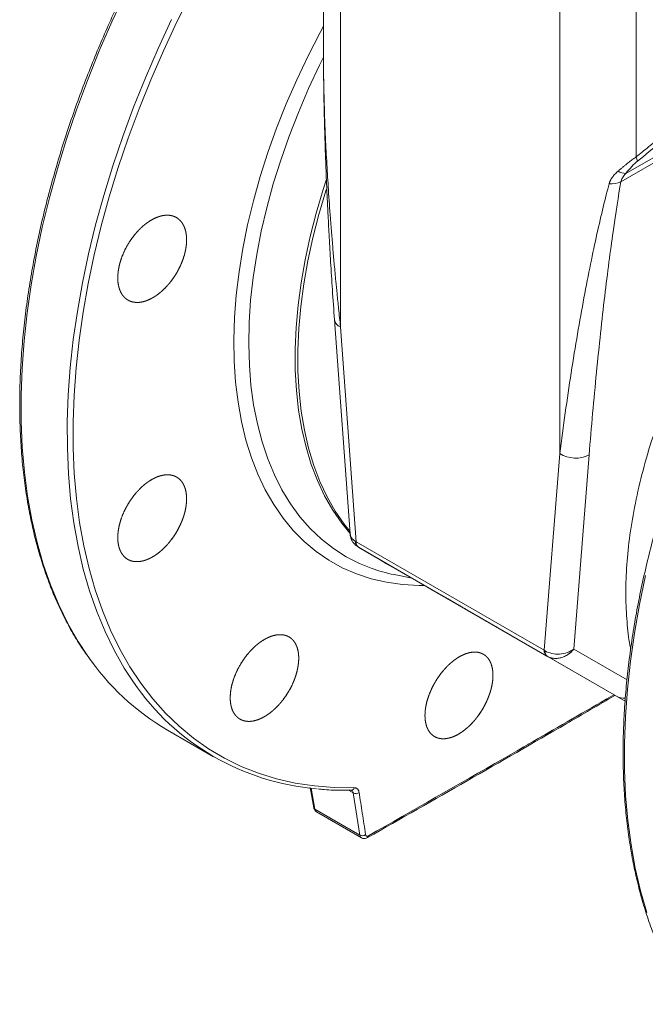
# Model space of a CAD drawing. Units: millimetres. Extents: x -430 to 1803, y -469 to 1793.
# Drawn here: x 1406 to 1556, y 1114 to 1351 of the extents above; entities that cross this region are included whole.
import ezdxf

# ---------------------------------------------------------------- set-up
doc = ezdxf.new("R2010")
doc.units = ezdxf.units.MM

msp = doc.modelspace()

# ---------------------------------------------------------------- linework, layer by layer
at = {"color": 7, "linetype": 'Continuous', "lineweight": 15}
for p, q in [((1478.57, 1432.27), (1478.57, 1342.3)), ((1482.67, 1431.45), (1482.67, 1277.27)), ((1551.22, 1314.12), (1634.12, 1361.97)), ((1550.06, 1312.13), (1633.79, 1360.47)), ((1481.22, 1278.94), (1484.96, 1227.51)), ((1486.42, 1225.63), (1482.67, 1277.27)), ((1531.63, 1199.54), (1535.38, 1246.84)), ((1538.74, 1199.83), (1542.43, 1246.49)), ((1531.63, 1199.54), (1486.42, 1225.63)), ((1486.96, 1224.31), (1486.44, 1224.81)), ((1486.96, 1224.31), (1506.83, 1212.83)), ((1532.25, 1198.16), (1487.04, 1224.26)), ((1494.41, 1220), (1494.95, 1219.69)), ((1494.95, 1219.69), (1551.07, 1187.29)), ((1495.57, 1217.72), (1499.89, 1216.84)), ((1549.01, 1188.48), (1532.34, 1198.11)), ((1441.06, 1180.36), (1452.17, 1173.95)), ((1475.34, 1166.59), (1476.22, 1161.71)), ((1485.28, 1165.91), (1485.34, 1165.91)), ((1485.73, 1165.27), (1487.3, 1155.11)), ((1476.51, 1161.34), (1487.3, 1155.11)), ((1476.9, 1160.7), (1487.7, 1154.47))]:
    msp.add_line(p, q, dxfattribs=at)
at = {"color": 8, "linetype": 'Continuous', "lineweight": 15}
for p, q in [((1553.74, 1318.13), (1553.74, 1398.29)), ((1535.38, 1246.84), (1535.38, 1395.51)), ((1551.07, 1187.29), (1524.44, 1202.66)), ((1551.53, 1192.45), (1538.74, 1199.83)), ((1551.07, 1187.29), (1549.01, 1188.48)), ((1475.6, 1166.41), (1476.51, 1161.34)), ((1485.73, 1165.27), (1484.59, 1165.93))]:
    msp.add_line(p, q, dxfattribs=at)
at = {"color": 8, "linetype": 'Continuous', "lineweight": 15, "flags": 128}
for points in [[(1430.95, 1357.59), (1427.7, 1350.61), (1424.65, 1343.59), (1421.81, 1336.53), (1419.18, 1329.45), (1416.78, 1322.37), (1414.61, 1315.3), (1412.67, 1308.26), (1410.97, 1301.25), (1409.5, 1294.3), (1408.28, 1287.42), (1407.31, 1280.63), (1406.58, 1273.93), (1406.1, 1267.34), (1405.87, 1260.88), (1405.89, 1254.56), (1406.16, 1248.39), (1406.68, 1242.38), (1407.44, 1236.55), (1408.46, 1230.91), (1409.72, 1225.48), (1411.22, 1220.25), (1412.96, 1215.25), (1414.94, 1210.48), (1417.15, 1205.96), (1419.58, 1201.69), (1421.77, 1198.34)], [(1446.75, 1357.47), (1443.32, 1350.59), (1440.08, 1343.66), (1437.05, 1336.67), (1434.23, 1329.66), (1431.62, 1322.62), (1429.24, 1315.58), (1427.08, 1308.55), (1425.15, 1301.55), (1423.45, 1294.58), (1422, 1287.67), (1420.78, 1280.83), (1419.81, 1274.08), (1419.09, 1267.42), (1418.61, 1260.87), (1418.38, 1254.44), (1418.4, 1248.16), (1418.67, 1242.02), (1419.19, 1236.05), (1419.95, 1230.26), (1420.96, 1224.65), (1422.21, 1219.24), (1423.7, 1214.05), (1425.44, 1209.08), (1427.4, 1204.34), (1429.6, 1199.84), (1432.02, 1195.59), (1434.66, 1191.61), (1437.51, 1187.89), (1440.58, 1184.45), (1443.85, 1181.3), (1447.31, 1178.43), (1450.96, 1175.86), (1454.79, 1173.6), (1458.8, 1171.64), (1462.97, 1169.99), (1467.3, 1168.65), (1471.77, 1167.63), (1476.38, 1166.93), (1481.12, 1166.55), (1485.98, 1166.49)], [(1442.06, 1351.18), (1438.81, 1344.2), (1435.76, 1337.17), (1432.92, 1330.11), (1430.3, 1323.04), (1427.9, 1315.96), (1425.73, 1308.89), (1423.79, 1301.84), (1422.08, 1294.84), (1420.62, 1287.89), (1419.4, 1281.01), (1418.42, 1274.21), (1417.69, 1267.51), (1417.21, 1260.93), (1416.98, 1254.46), (1417, 1248.14), (1417.27, 1241.97), (1417.79, 1235.97), (1418.56, 1230.14), (1419.57, 1224.5), (1420.83, 1219.06), (1422.33, 1213.84), (1424.07, 1208.84), (1426.05, 1204.07), (1428.26, 1199.54), (1430.69, 1195.27), (1432.89, 1191.92)], [(1502.81, 1215.15), (1501.53, 1215.15), (1497.57, 1215.36), (1493.72, 1215.89), (1490.02, 1216.73), (1486.47, 1217.9), (1483.07, 1219.39), (1479.85, 1221.18), (1476.8, 1223.28), (1473.95, 1225.67), (1471.29, 1228.36), (1468.84, 1231.33), (1466.61, 1234.57), (1464.59, 1238.08), (1462.81, 1241.84), (1461.25, 1245.84), (1459.93, 1250.07), (1458.86, 1254.52), (1458.03, 1259.17), (1457.44, 1264), (1457.11, 1269.01), (1457.02, 1274.18), (1457.19, 1279.49), (1457.61, 1284.93), (1458.27, 1290.47), (1459.18, 1296.11), (1460.34, 1301.82), (1461.73, 1307.58), (1463.36, 1313.39), (1465.22, 1319.22), (1467.31, 1325.05), (1469.62, 1330.87), (1472.14, 1336.65), (1474.86, 1342.39), (1477.77, 1348.06), (1478.57, 1349.53)], [(1478.49, 1341.91), (1477.63, 1340.18), (1474.98, 1334.53), (1472.53, 1328.83), (1470.29, 1323.1), (1468.28, 1317.36), (1466.48, 1311.62), (1464.92, 1305.91), (1463.59, 1300.25), (1462.51, 1294.64), (1461.66, 1289.11), (1461.06, 1283.68), (1460.71, 1278.36), (1460.61, 1273.16), (1460.75, 1268.11), (1461.14, 1263.23), (1461.78, 1258.51), (1462.67, 1253.99), (1463.8, 1249.68), (1465.16, 1245.58), (1466.76, 1241.71), (1468.59, 1238.09), (1470.64, 1234.72), (1472.92, 1231.62), (1475.4, 1228.79), (1478.08, 1226.24), (1480.96, 1223.99), (1484.02, 1222.03), (1487.26, 1220.38), (1490.07, 1219.25)], [(1484.94, 1227.66), (1482.97, 1230.08), (1480.79, 1233.24), (1478.84, 1236.65), (1477.12, 1240.32), (1475.63, 1244.23), (1474.37, 1248.37), (1473.36, 1252.72), (1472.59, 1257.27), (1472.07, 1262), (1471.8, 1266.91), (1471.77, 1271.97), (1472, 1277.16), (1472.48, 1282.48), (1473.2, 1287.9), (1474.17, 1293.41), (1475.39, 1298.98), (1476.84, 1304.6), (1478.52, 1310.26), (1479.25, 1312.5)], [(1479.26, 1310.34), (1479.14, 1309.95), (1477.45, 1304.3), (1476, 1298.68), (1474.79, 1293.11), (1473.82, 1287.61), (1473.1, 1282.19), (1472.62, 1276.88), (1472.4, 1271.69), (1472.42, 1266.63), (1472.69, 1261.73), (1473.21, 1257), (1473.98, 1252.46), (1474.99, 1248.11), (1476.24, 1243.98), (1477.73, 1240.08), (1479.46, 1236.41), (1481.41, 1233), (1483.58, 1229.85), (1484.91, 1228.18)], [(1496.77, 1218.64), (1493.71, 1220.29), (1491.98, 1221.41)], [(1556.26, 1136.52), (1554.76, 1141.74), (1553.5, 1147.18), (1552.49, 1152.82), (1551.72, 1158.65), (1551.2, 1164.65), (1550.93, 1170.83), (1550.91, 1177.15), (1551.14, 1183.61), (1551.62, 1190.2), (1552.35, 1196.9), (1553.33, 1203.69), (1554.55, 1210.57), (1556.01, 1217.52)]]:
    msp.add_lwpolyline(points, dxfattribs=at)
at = {"color": 7, "linetype": 'Continuous', "lineweight": 15, "flags": 128}
msp.add_lwpolyline([(1485.31, 1165.91), (1485.26, 1165.91), (1485.15, 1165.93)], dxfattribs=at)
at = {"color": 7, "linetype": 'Continuous', "lineweight": 15}
for centre, radius, start, end in [((1550.6, 1316.67), 3.45, 7.0807, 24.9053), ((1551.61, 1318.7), 4.59, 240.7777, 265.175), ((1547.63, 1318.01), 6.36, 266.426, 292.4383), ((1539.21, 1252.89), 7.16, 237.6095, 296.7437), ((1503.5, 1256.85), 39.92, 250.3411, 258.5407), ((1471.39, 1232.24), 60.09, 214.3419, 239.6856), ((1481.71, 1225.13), 59.05, 214.2215, 265.3383), ((1486.33, 1166.46), 1.33, 243.1629, 306.6258), ((1487.91, 1156.3), 1.33, 243.1401, 306.648)]:
    msp.add_arc(centre, radius, start, end, dxfattribs=at)
at = {"color": 8, "linetype": 'Continuous', "lineweight": 15}
for centre, radius, start, end in [((1483.36, 1279.32), 2.16, 187.9294, 251.4574), ((1550.88, 1191.77), 3.78, 240.351, 273.6152), ((1485.22, 1166.69), 0.784, 276.5652, 344.9597), ((1476.74, 1161.83), 0.535, 192.4424, 243.9491), ((1488.9, 1154.92), 0.494, 305.2617, 4.7827)]:
    msp.add_arc(centre, radius, start, end, dxfattribs=at)
at = {"color": 144, "linetype": 'Continuous', "lineweight": 0}
for centre, radius, start, end in [((1487.9, 1225.71), 1.69, 178.8548, 236.0852), ((1487.92, 1225.49), 1.51, 174.3796, 234.302), ((1533.13, 1199.39), 1.51, 174.3796, 234.302), ((1533.16, 1199.16), 1.33, 169.6267, 231.8173)]:
    msp.add_arc(centre, radius, start, end, dxfattribs=at)
at = {"color": 7, "linetype": 'Continuous', "lineweight": 15}
for points, knots in [([(1553.74, 1318.13), (1554.23, 1318.53), (1555.22, 1319.33), (1556.71, 1320.53), (1558.19, 1321.73), (1559.67, 1322.91), (1561.14, 1324.09), (1562.61, 1325.26), (1564.09, 1326.43), (1565.55, 1327.59), (1567.02, 1328.74), (1568.48, 1329.88), (1569.94, 1331.02), (1571.4, 1332.16), (1572.86, 1333.28), (1574.31, 1334.4), (1575.76, 1335.51), (1577.21, 1336.61), (1578.66, 1337.71), (1580.1, 1338.8), (1581.54, 1339.89), (1582.98, 1340.96), (1584.42, 1342.04), (1585.85, 1343.1), (1587.28, 1344.16), (1588.71, 1345.21), (1590.13, 1346.25), (1591.56, 1347.29), (1592.98, 1348.32), (1594.39, 1349.34), (1595.81, 1350.35), (1597.22, 1351.36), (1599.02, 1352.64), (1601.2, 1354.18), (1603.76, 1355.97), (1606.31, 1357.74), (1608.85, 1359.48), (1611.38, 1361.21), (1613.91, 1362.9), (1616.42, 1364.58), (1618.93, 1366.24), (1621.43, 1367.87), (1623.92, 1369.47), (1626.4, 1371.06), (1628.87, 1372.62), (1631.33, 1374.16), (1633.79, 1375.68), (1636.23, 1377.17), (1638.67, 1378.64), (1640.29, 1379.6), (1641.1, 1380.08)], [0, 0, 0, 0, 0.016789, 0.033547, 0.050274, 0.066971, 0.083639, 0.100277, 0.116887, 0.133468, 0.150021, 0.166547, 0.183045, 0.199517, 0.215963, 0.232382, 0.248776, 0.265145, 0.28149, 0.29781, 0.314106, 0.33038, 0.34663, 0.362858, 0.379064, 0.395249, 0.411413, 0.427555, 0.443678, 0.459781, 0.475865, 0.49193, 0.507977, 0.537239, 0.566446, 0.595603, 0.62471, 0.653772, 0.682791, 0.71177, 0.740711, 0.769619, 0.798495, 0.827343, 0.856166, 0.884966, 0.913746, 0.94251, 0.97126, 1, 1, 1, 1]), ([(1554.03, 1317.1), (1569.25, 1329.51), (1584.1, 1340.86), (1612.99, 1361.4), (1627.04, 1370.58), (1640.66, 1378.67)], [0, 0, 0, 0, 0.5, 0.5, 1, 1, 1, 1]), ([(1440.68, 1376.88), (1439.47, 1374.75), (1437.77, 1371.75), (1435.34, 1367.23), (1433.3, 1363.31), (1430.95, 1358.6), (1428.58, 1353.6), (1426.2, 1348.33), (1423.87, 1342.86), (1421.62, 1337.24), (1419.46, 1331.49), (1417.42, 1325.66), (1415.52, 1319.76), (1413.76, 1313.82), (1412.15, 1307.86), (1410.7, 1301.89), (1409.43, 1295.93), (1408.32, 1289.99), (1407.4, 1284.09), (1406.65, 1278.25), (1406.09, 1272.46), (1405.72, 1266.75), (1405.54, 1261.12), (1405.55, 1255.58), (1405.75, 1250.16), (1406.14, 1244.84), (1406.73, 1239.65), (1407.5, 1234.6), (1408.47, 1229.68), (1409.64, 1224.92), (1410.99, 1220.31), (1412.54, 1215.86), (1414.27, 1211.58), (1416.19, 1207.48), (1418.32, 1203.58), (1420.12, 1200.6), (1421.27, 1199), (1421.59, 1198.55)], [0, 0, 0, 0, 0.033069, 0.046754, 0.069432, 0.093015, 0.11833, 0.144752, 0.17203, 0.199961, 0.228401, 0.257245, 0.286413, 0.315844, 0.345489, 0.375313, 0.405283, 0.435377, 0.465575, 0.495861, 0.526222, 0.556648, 0.587131, 0.617665, 0.648244, 0.678868, 0.709534, 0.740242, 0.770995, 0.801797, 0.832652, 0.863569, 0.894556, 0.925625, 0.956789, 0.988064, 1, 1, 1, 1]), ([(1478.57, 1342.48), (1478.58, 1341.49), (1478.58, 1339.35), (1478.62, 1335.82), (1478.67, 1331.95), (1478.75, 1328.24), (1478.83, 1325.19), (1478.9, 1322.77), (1478.97, 1320.59), (1479.05, 1318.22), (1479.16, 1315.45), (1479.29, 1312.2), (1479.46, 1308.34), (1479.68, 1303.8), (1479.96, 1298.57), (1480.3, 1292.63), (1480.72, 1286), (1481.05, 1281.37), (1481.22, 1278.94)], [0, 0, 0, 0, 0.0471389, 0.1019721, 0.1651216, 0.2256886, 0.2733144, 0.3069591, 0.33819, 0.3751735, 0.4181122, 0.4681333, 0.5285785, 0.6000608, 0.6828846, 0.7772138, 0.8830245, 1, 1, 1, 1]), ([(1549.37, 1314.69), (1549.47, 1314.78), (1549.66, 1314.95), (1549.96, 1315.2), (1550.25, 1315.45), (1550.53, 1315.69), (1550.82, 1315.92), (1551.1, 1316.15), (1551.38, 1316.37), (1551.71, 1316.63), (1552.09, 1316.93), (1552.51, 1317.25), (1552.93, 1317.56), (1553.34, 1317.85), (1553.61, 1318.04), (1553.74, 1318.13)], [0, 0, 0, 0, 0.070824, 0.140253, 0.20832, 0.275062, 0.340515, 0.404718, 0.467715, 0.529549, 0.628146, 0.724245, 0.818082, 0.90991, 1, 1, 1, 1]), ([(1547.23, 1311.67), (1547.25, 1311.73), (1547.28, 1311.85), (1547.35, 1312.03), (1547.42, 1312.21), (1547.5, 1312.39), (1547.59, 1312.57), (1547.69, 1312.74), (1547.79, 1312.92), (1547.91, 1313.1), (1548.08, 1313.34), (1548.32, 1313.64), (1548.64, 1314), (1548.99, 1314.35), (1549.24, 1314.58), (1549.37, 1314.69)], [0, 0, 0, 0, 0.054743, 0.109496, 0.164354, 0.219414, 0.27477, 0.330515, 0.38674, 0.443535, 0.500984, 0.622464, 0.745658, 0.871279, 1, 1, 1, 1]), ([(1550.06, 1312.13), (1550.09, 1312.3), (1550.15, 1312.46), (1550.28, 1312.79), (1550.36, 1312.96), (1550.65, 1313.45), (1550.91, 1313.78), (1551.22, 1314.12)], [0, 0, 0, 0, 0.25, 0.25, 0.5, 0.5, 1, 1, 1, 1]), ([(1547.23, 1311.67), (1546.31, 1308.23), (1545.33, 1304.22), (1543.8, 1297.35), (1543.28, 1294.91), (1542.24, 1289.79), (1541.71, 1287.09), (1540.66, 1281.47), (1540.14, 1278.55), (1539.11, 1272.52), (1538.6, 1269.41), (1537.13, 1259.92), (1536.2, 1253.35), (1535.38, 1246.84)], [0, 0, 0, 0, 0.25, 0.25, 0.375, 0.375, 0.5, 0.5, 0.625, 0.625, 0.75, 0.75, 1, 1, 1, 1]), ([(1542.43, 1246.49), (1542.96, 1253.17), (1543.56, 1259.89), (1544.51, 1269.56), (1544.84, 1272.72), (1545.5, 1278.84), (1545.83, 1281.81), (1546.51, 1287.5), (1546.84, 1290.22), (1547.52, 1295.38), (1547.85, 1297.83), (1548.83, 1304.72), (1549.46, 1308.73), (1550.06, 1312.13)], [0, 0, 0, 0, 0.25, 0.25, 0.375, 0.375, 0.5, 0.5, 0.625, 0.625, 0.75, 0.75, 1, 1, 1, 1]), ([(1443.65, 1290.89), (1442.88, 1289.58), (1442.46, 1288.96), (1441.79, 1288.07), (1441.56, 1287.79), (1441.08, 1287.23), (1440.83, 1286.96), (1440.08, 1286.18), (1439.57, 1285.72), (1438.77, 1285.09), (1438.5, 1284.9), (1437.96, 1284.53), (1437.69, 1284.37), (1436.88, 1283.92), (1436.35, 1283.68), (1435.55, 1283.41), (1435.28, 1283.34), (1434.76, 1283.23), (1434.25, 1283.15), (1433.76, 1283.14), (1433.29, 1283.17), (1433.05, 1283.2), (1432.37, 1283.33), (1431.95, 1283.49), (1431.38, 1283.82), (1431.2, 1283.95), (1430.85, 1284.23), (1430.69, 1284.39), (1430.23, 1284.91), (1429.98, 1285.31), (1429.66, 1285.99), (1429.57, 1286.23), (1429.41, 1286.73), (1429.34, 1287), (1429.18, 1287.81), (1429.13, 1288.39), (1429.12, 1289.63), (1429.17, 1290.27), (1429.33, 1291.26), (1429.39, 1291.6), (1429.55, 1292.28), (1429.64, 1292.62), (1429.95, 1293.65), (1430.2, 1294.34), (1430.79, 1295.69), (1431.14, 1296.37), (1431.9, 1297.67), (1432.31, 1298.29), (1432.99, 1299.18), (1433.22, 1299.48), (1433.7, 1300.03), (1434.18, 1300.57), (1434.69, 1301.06), (1435.21, 1301.53), (1435.47, 1301.75), (1436.27, 1302.38), (1436.81, 1302.74), (1437.62, 1303.19), (1437.89, 1303.33), (1438.43, 1303.57), (1438.7, 1303.67), (1439.49, 1303.94), (1440.01, 1304.05), (1440.76, 1304.11), (1441.01, 1304.12), (1441.49, 1304.1), (1441.72, 1304.07), (1442.4, 1303.93), (1442.82, 1303.78), (1443.4, 1303.44), (1443.58, 1303.31), (1443.93, 1303.03), (1444.25, 1302.72), (1444.53, 1302.34), (1444.79, 1301.94), (1444.91, 1301.73), (1445.23, 1301.04), (1445.39, 1300.54), (1445.6, 1299.46), (1445.66, 1298.86), (1445.67, 1297.63), (1445.62, 1297), (1445.46, 1296), (1445.4, 1295.66), (1445.24, 1294.98), (1445.15, 1294.64), (1444.85, 1293.62), (1444.59, 1292.93), (1443.99, 1291.56), (1443.65, 1290.89), (1442.88, 1289.58)], [-0.03125, -0.03125, 0, 0, 0.03125, 0.03125, 0.046875, 0.046875, 0.0625, 0.0625, 0.09375, 0.09375, 0.109375, 0.109375, 0.125, 0.125, 0.15625, 0.15625, 0.171875, 0.171875, 0.1875, 0.203125, 0.203125, 0.21875, 0.21875, 0.25, 0.25, 0.265625, 0.265625, 0.28125, 0.28125, 0.3125, 0.3125, 0.328125, 0.328125, 0.34375, 0.34375, 0.375, 0.375, 0.40625, 0.40625, 0.421875, 0.421875, 0.4375, 0.4375, 0.46875, 0.46875, 0.5, 0.5, 0.53125, 0.53125, 0.546875, 0.546875, 0.5625, 0.578125, 0.578125, 0.59375, 0.59375, 0.625, 0.625, 0.640625, 0.640625, 0.65625, 0.65625, 0.6875, 0.6875, 0.703125, 0.703125, 0.71875, 0.71875, 0.75, 0.75, 0.765625, 0.765625, 0.78125, 0.796875, 0.796875, 0.8125, 0.8125, 0.84375, 0.84375, 0.875, 0.875, 0.90625, 0.90625, 0.921875, 0.921875, 0.9375, 0.9375, 0.96875, 0.96875, 1, 1, 1.03125, 1.03125]), ([(1585.72, 1293.14), (1584.52, 1291.02), (1582.81, 1288.02), (1580.39, 1283.5), (1578.34, 1279.58), (1576, 1274.86), (1573.62, 1269.87), (1571.25, 1264.6), (1568.92, 1259.13), (1566.66, 1253.5), (1564.5, 1247.76), (1562.47, 1241.93), (1560.56, 1236.03), (1558.8, 1230.09), (1557.19, 1224.13), (1555.75, 1218.16), (1554.47, 1212.2), (1553.36, 1206.26), (1552.44, 1200.36), (1551.7, 1194.51), (1551.14, 1188.73), (1550.77, 1183.01), (1550.58, 1177.39), (1550.59, 1171.85), (1550.79, 1166.42), (1551.18, 1161.11), (1551.77, 1155.92), (1552.55, 1150.87), (1553.52, 1145.95), (1554.68, 1141.18), (1556.03, 1136.57), (1557.58, 1132.13), (1559.31, 1127.85), (1561.24, 1123.75), (1563.36, 1119.85), (1565.24, 1116.74), (1566.48, 1115.02), (1566.89, 1114.45)], [0, 0, 0, 0, 0.032961, 0.046602, 0.069206, 0.092712, 0.117944, 0.144281, 0.171469, 0.199309, 0.227657, 0.256407, 0.28548, 0.314815, 0.344364, 0.37409, 0.403963, 0.433959, 0.464059, 0.494246, 0.524508, 0.554835, 0.585218, 0.615652, 0.646133, 0.676656, 0.707222, 0.737831, 0.768484, 0.799185, 0.82994, 0.860756, 0.891642, 0.922609, 0.953672, 0.984845, 1, 1, 1, 1]), ([(1443.6, 1228.57), (1442.82, 1227.27), (1442.4, 1226.65), (1441.73, 1225.76), (1441.49, 1225.48), (1441.01, 1224.92), (1440.77, 1224.65), (1440.01, 1223.88), (1439.5, 1223.41), (1438.7, 1222.79), (1438.43, 1222.6), (1437.89, 1222.23), (1437.62, 1222.07), (1436.81, 1221.62), (1436.27, 1221.38), (1435.47, 1221.11), (1435.21, 1221.04), (1434.69, 1220.93), (1434.19, 1220.85), (1433.7, 1220.84), (1433.22, 1220.86), (1432.99, 1220.89), (1432.31, 1221.02), (1431.9, 1221.18), (1431.33, 1221.51), (1431.15, 1221.63), (1430.81, 1221.92), (1430.65, 1222.07), (1430.2, 1222.59), (1429.95, 1222.98), (1429.64, 1223.66), (1429.55, 1223.9), (1429.39, 1224.4), (1429.33, 1224.66), (1429.17, 1225.47), (1429.12, 1226.05), (1429.13, 1227.29), (1429.18, 1227.93), (1429.34, 1228.91), (1429.41, 1229.25), (1429.57, 1229.92), (1429.66, 1230.27), (1429.98, 1231.29), (1430.23, 1231.97), (1430.84, 1233.33), (1431.19, 1234), (1431.95, 1235.29), (1432.37, 1235.91), (1433.05, 1236.81), (1433.28, 1237.1), (1433.76, 1237.65), (1434.25, 1238.19), (1434.76, 1238.68), (1435.28, 1239.14), (1435.54, 1239.37), (1436.34, 1239.99), (1436.88, 1240.35), (1437.69, 1240.8), (1437.96, 1240.94), (1438.5, 1241.18), (1438.77, 1241.29), (1439.57, 1241.55), (1440.08, 1241.66), (1440.83, 1241.73), (1441.08, 1241.74), (1441.56, 1241.71), (1441.79, 1241.69), (1442.46, 1241.55), (1442.88, 1241.4), (1443.45, 1241.07), (1443.64, 1240.94), (1443.98, 1240.66), (1444.3, 1240.35), (1444.57, 1239.98), (1444.83, 1239.58), (1444.94, 1239.36), (1445.25, 1238.68), (1445.41, 1238.19), (1445.61, 1237.11), (1445.66, 1236.52), (1445.66, 1235.29), (1445.61, 1234.66), (1445.44, 1233.66), (1445.38, 1233.32), (1445.22, 1232.65), (1445.03, 1231.97), (1444.8, 1231.29), (1444.54, 1230.61), (1444.4, 1230.27), (1443.94, 1229.24), (1443.6, 1228.57), (1442.82, 1227.27)], [-0.03125, -0.03125, 0, 0, 0.03125, 0.03125, 0.046875, 0.046875, 0.0625, 0.0625, 0.09375, 0.09375, 0.109375, 0.109375, 0.125, 0.125, 0.15625, 0.15625, 0.171875, 0.171875, 0.1875, 0.203125, 0.203125, 0.21875, 0.21875, 0.25, 0.25, 0.265625, 0.265625, 0.28125, 0.28125, 0.3125, 0.3125, 0.328125, 0.328125, 0.34375, 0.34375, 0.375, 0.375, 0.40625, 0.40625, 0.421875, 0.421875, 0.4375, 0.4375, 0.46875, 0.46875, 0.5, 0.5, 0.53125, 0.53125, 0.546875, 0.546875, 0.5625, 0.578125, 0.578125, 0.59375, 0.59375, 0.625, 0.625, 0.640625, 0.640625, 0.65625, 0.65625, 0.6875, 0.6875, 0.703125, 0.703125, 0.71875, 0.71875, 0.75, 0.75, 0.765625, 0.765625, 0.78125, 0.796875, 0.796875, 0.8125, 0.8125, 0.84375, 0.84375, 0.875, 0.875, 0.90625, 0.90625, 0.921875, 0.921875, 0.9375, 0.953125, 0.953125, 0.96875, 0.96875, 1, 1, 1.03125, 1.03125]), ([(1484.96, 1227.5), (1484.98, 1227.27), (1485.04, 1226.78), (1485.32, 1226.04), (1485.75, 1225.32), (1486.17, 1224.94), (1486.38, 1224.74)], [0, 0, 0, 0, 0.2257959, 0.4720377, 0.7333337, 1, 1, 1, 1]), ([(1506.83, 1212.83), (1506.97, 1212.75), (1507.25, 1212.59), (1507.67, 1212.35), (1508.09, 1212.11), (1508.51, 1211.87), (1508.92, 1211.63), (1509.34, 1211.39), (1509.75, 1211.15), (1510.17, 1210.91), (1510.58, 1210.67), (1510.99, 1210.43), (1511.4, 1210.19), (1511.81, 1209.96), (1512.88, 1209.34), (1514.57, 1208.36), (1516.38, 1207.32), (1517.79, 1206.5), (1518.79, 1205.93), (1519.78, 1205.36), (1521.06, 1204.62), (1522.28, 1203.91), (1523.51, 1203.2), (1524.11, 1202.85), (1524.44, 1202.66)], [0, 0, 0, 0, 0.017724, 0.035689, 0.053898, 0.072353, 0.091057, 0.110012, 0.129219, 0.148682, 0.168402, 0.188381, 0.208621, 0.229124, 0.249891, 0.36973, 0.499937, 0.561014, 0.624955, 0.685464, 0.749946, 0.874959, 0.932076, 1, 1, 1, 1]), ([(1470.52, 1190.21), (1469.74, 1188.9), (1469.32, 1188.28), (1468.65, 1187.4), (1468.42, 1187.11), (1467.94, 1186.56), (1467.69, 1186.28), (1466.94, 1185.51), (1466.42, 1185.05), (1465.63, 1184.42), (1465.36, 1184.23), (1464.82, 1183.86), (1464.55, 1183.7), (1463.75, 1183.24), (1463.21, 1183), (1462.42, 1182.73), (1462.16, 1182.66), (1461.64, 1182.54), (1461.14, 1182.46), (1460.66, 1182.45), (1460.18, 1182.47), (1459.95, 1182.5), (1459.28, 1182.63), (1458.87, 1182.78), (1458.31, 1183.11), (1458.13, 1183.23), (1457.79, 1183.51), (1457.63, 1183.67), (1457.19, 1184.18), (1456.95, 1184.57), (1456.64, 1185.24), (1456.56, 1185.48), (1456.4, 1185.98), (1456.34, 1186.24), (1456.19, 1187.05), (1456.15, 1187.62), (1456.16, 1188.86), (1456.22, 1189.49), (1456.38, 1190.48), (1456.45, 1190.81), (1456.62, 1191.48), (1456.71, 1191.83), (1457.03, 1192.85), (1457.29, 1193.53), (1457.9, 1194.88), (1458.25, 1195.55), (1459.02, 1196.84), (1459.44, 1197.46), (1460.12, 1198.35), (1460.35, 1198.65), (1460.83, 1199.2), (1461.32, 1199.73), (1461.83, 1200.22), (1462.34, 1200.69), (1462.61, 1200.92), (1463.41, 1201.54), (1463.94, 1201.9), (1464.75, 1202.36), (1465.02, 1202.49), (1465.56, 1202.74), (1465.83, 1202.84), (1466.62, 1203.11), (1467.13, 1203.23), (1467.87, 1203.3), (1468.12, 1203.3), (1468.59, 1203.28), (1468.82, 1203.26), (1469.48, 1203.13), (1469.9, 1202.97), (1470.47, 1202.65), (1470.65, 1202.52), (1470.98, 1202.24), (1471.3, 1201.93), (1471.57, 1201.57), (1471.82, 1201.17), (1471.93, 1200.96), (1472.23, 1200.29), (1472.38, 1199.79), (1472.58, 1198.72), (1472.62, 1198.13), (1472.61, 1196.91), (1472.55, 1196.28), (1472.38, 1195.29), (1472.31, 1194.95), (1472.15, 1194.28), (1471.96, 1193.6), (1471.73, 1192.92), (1471.47, 1192.24), (1471.33, 1191.9), (1470.87, 1190.88), (1470.52, 1190.21), (1469.74, 1188.9)], [-0.03125, -0.03125, 0, 0, 0.03125, 0.03125, 0.046875, 0.046875, 0.0625, 0.0625, 0.09375, 0.09375, 0.109375, 0.109375, 0.125, 0.125, 0.15625, 0.15625, 0.171875, 0.171875, 0.1875, 0.203125, 0.203125, 0.21875, 0.21875, 0.25, 0.25, 0.265625, 0.265625, 0.28125, 0.28125, 0.3125, 0.3125, 0.328125, 0.328125, 0.34375, 0.34375, 0.375, 0.375, 0.40625, 0.40625, 0.421875, 0.421875, 0.4375, 0.4375, 0.46875, 0.46875, 0.5, 0.5, 0.53125, 0.53125, 0.546875, 0.546875, 0.5625, 0.578125, 0.578125, 0.59375, 0.59375, 0.625, 0.625, 0.640625, 0.640625, 0.65625, 0.65625, 0.6875, 0.6875, 0.703125, 0.703125, 0.71875, 0.71875, 0.75, 0.75, 0.765625, 0.765625, 0.78125, 0.796875, 0.796875, 0.8125, 0.8125, 0.84375, 0.84375, 0.875, 0.875, 0.90625, 0.90625, 0.921875, 0.921875, 0.9375, 0.953125, 0.953125, 0.96875, 0.96875, 1, 1, 1.03125, 1.03125]), ([(1538.74, 1199.83), (1538.29, 1199.5), (1537.75, 1199.22), (1536.59, 1198.81), (1535.96, 1198.68), (1534.69, 1198.6), (1534.06, 1198.65), (1532.87, 1198.91), (1532.32, 1199.12), (1531.85, 1199.4)], [0, 0, 0, 0, 0.25, 0.25, 0.5, 0.5, 0.75, 0.75, 1, 1, 1, 1]), ([(1538.74, 1199.83), (1538.69, 1199.77), (1538.59, 1199.65), (1538.44, 1199.48), (1538.3, 1199.33), (1538.15, 1199.18), (1538.01, 1199.05), (1537.88, 1198.94), (1537.75, 1198.83), (1537.63, 1198.74), (1537.52, 1198.65), (1537.16, 1198.4), (1536.55, 1198.06), (1535.64, 1197.73), (1534.73, 1197.57), (1534.02, 1197.59), (1533.52, 1197.67), (1533.2, 1197.74), (1532.9, 1197.84), (1532.61, 1197.96), (1532.43, 1198.06), (1532.34, 1198.11)], [0, 0, 0, 0, 0.031462, 0.061319, 0.089571, 0.116218, 0.14126, 0.164698, 0.18653, 0.206757, 0.225379, 0.242396, 0.379164, 0.502112, 0.634486, 0.760529, 0.80905, 0.857251, 0.905138, 0.952719, 1, 1, 1, 1]), ([(1517.21, 1186.07), (1516.43, 1184.76), (1516.01, 1184.14), (1515.34, 1183.26), (1515.11, 1182.97), (1514.63, 1182.41), (1514.39, 1182.14), (1513.64, 1181.36), (1513.13, 1180.9), (1512.34, 1180.27), (1512.07, 1180.07), (1511.54, 1179.7), (1511.27, 1179.54), (1510.47, 1179.08), (1509.94, 1178.83), (1509.16, 1178.56), (1508.89, 1178.49), (1508.38, 1178.37), (1507.89, 1178.29), (1507.41, 1178.27), (1506.94, 1178.29), (1506.71, 1178.32), (1506.05, 1178.44), (1505.64, 1178.59), (1505.09, 1178.91), (1504.91, 1179.04), (1504.57, 1179.32), (1504.42, 1179.47), (1503.98, 1179.98), (1503.74, 1180.37), (1503.44, 1181.04), (1503.36, 1181.28), (1503.21, 1181.77), (1503.15, 1182.03), (1503.01, 1182.83), (1502.96, 1183.41), (1502.98, 1184.64), (1503.04, 1185.27), (1503.21, 1186.25), (1503.28, 1186.59), (1503.44, 1187.26), (1503.54, 1187.6), (1503.86, 1188.62), (1504.12, 1189.3), (1504.72, 1190.65), (1505.08, 1191.33), (1505.84, 1192.62), (1506.26, 1193.24), (1506.94, 1194.13), (1507.17, 1194.43), (1507.65, 1194.98), (1508.13, 1195.52), (1508.64, 1196.01), (1509.15, 1196.48), (1509.41, 1196.7), (1510.21, 1197.34), (1510.74, 1197.7), (1511.54, 1198.16), (1511.81, 1198.29), (1512.34, 1198.54), (1512.61, 1198.65), (1513.39, 1198.92), (1513.9, 1199.04), (1514.63, 1199.11), (1514.88, 1199.12), (1515.35, 1199.1), (1515.57, 1199.08), (1516.23, 1198.95), (1516.64, 1198.8), (1517.2, 1198.48), (1517.37, 1198.36), (1517.71, 1198.08), (1518.02, 1197.77), (1518.28, 1197.41), (1518.53, 1197.02), (1518.64, 1196.81), (1518.93, 1196.14), (1519.08, 1195.64), (1519.27, 1194.57), (1519.32, 1193.99), (1519.3, 1192.77), (1519.24, 1192.14), (1519.07, 1191.15), (1519, 1190.81), (1518.84, 1190.14), (1518.65, 1189.46), (1518.41, 1188.78), (1518.15, 1188.1), (1518.01, 1187.76), (1517.55, 1186.74), (1517.21, 1186.07), (1516.43, 1184.76)], [-0.03125, -0.03125, 0, 0, 0.03125, 0.03125, 0.046875, 0.046875, 0.0625, 0.0625, 0.09375, 0.09375, 0.109375, 0.109375, 0.125, 0.125, 0.15625, 0.15625, 0.171875, 0.171875, 0.1875, 0.203125, 0.203125, 0.21875, 0.21875, 0.25, 0.25, 0.265625, 0.265625, 0.28125, 0.28125, 0.3125, 0.3125, 0.328125, 0.328125, 0.34375, 0.34375, 0.375, 0.375, 0.40625, 0.40625, 0.421875, 0.421875, 0.4375, 0.4375, 0.46875, 0.46875, 0.5, 0.5, 0.53125, 0.53125, 0.546875, 0.546875, 0.5625, 0.578125, 0.578125, 0.59375, 0.59375, 0.625, 0.625, 0.640625, 0.640625, 0.65625, 0.65625, 0.6875, 0.6875, 0.703125, 0.703125, 0.71875, 0.71875, 0.75, 0.75, 0.765625, 0.765625, 0.78125, 0.796875, 0.796875, 0.8125, 0.8125, 0.84375, 0.84375, 0.875, 0.875, 0.90625, 0.90625, 0.921875, 0.921875, 0.9375, 0.953125, 0.953125, 0.96875, 0.96875, 1, 1, 1.03125, 1.03125]), ([(1489.18, 1154.52), (1505.14, 1163.61), (1525.03, 1174.96), (1544.73, 1186.42), (1548.64, 1188.69)], [0, 0, 0, 0, 0.801639, 1, 1, 1, 1]), ([(1477.19, 1166.23), (1477.71, 1166.17), (1479.65, 1165.96), (1482.36, 1165.87), (1484.57, 1165.93), (1485.31, 1165.95)], [0, 0, 0, 0, 0.19839, 0.73437, 1, 1, 1, 1]), ([(1485.98, 1166.49), (1486.01, 1166.49), (1486.09, 1166.49), (1486.2, 1166.48), (1486.3, 1166.46), (1486.43, 1166.41), (1486.58, 1166.34), (1486.75, 1166.21), (1486.88, 1166.06), (1487, 1165.86), (1487.08, 1165.64), (1487.11, 1165.48), (1487.13, 1165.39)], [0, 0, 0, 0, 0.062517, 0.124796, 0.187066, 0.249557, 0.374605, 0.499734, 0.62459, 0.749582, 0.874658, 1, 1, 1, 1]), ([(1487.13, 1165.39), (1487.39, 1163.72), (1487.91, 1160.34), (1488.44, 1156.95), (1488.7, 1155.23)], [0, 0, 0, 0, 0.492736, 1, 1, 1, 1]), ([(1476.22, 1161.71), (1476.25, 1161.6), (1476.3, 1161.39), (1476.45, 1161.11), (1476.65, 1160.87), (1476.82, 1160.75), (1476.91, 1160.7)], [0, 0, 0, 0, 0.243843, 0.493663, 0.747424, 1, 1, 1, 1]), ([(1489.39, 1154.96), (1489.23, 1154.87), (1489.06, 1154.84), (1488.81, 1154.94), (1488.73, 1155.06), (1488.7, 1155.23)], [0, 0, 0, 0, 0.5, 0.5, 1, 1, 1, 1]), ([(1487.69, 1154.47), (1487.8, 1154.42), (1488.03, 1154.31), (1488.42, 1154.28), (1488.82, 1154.34), (1489.07, 1154.46), (1489.19, 1154.52)], [0, 0, 0, 0, 0.2568527, 0.5116066, 0.7611999, 1, 1, 1, 1])]:
    msp.add_open_spline(points, degree=3, knots=knots, dxfattribs=at)
at = {"color": 8, "linetype": 'Continuous', "lineweight": 15}
for points, knots in [([(1552.41, 1199.92), (1552.4, 1199.98), (1551.99, 1201.78), (1551.55, 1205.71), (1551.16, 1211.78), (1551.3, 1218.39), (1551.92, 1225.45), (1553.08, 1232.92), (1554.78, 1240.76), (1557.05, 1248.89), (1559.86, 1257.23), (1563.22, 1265.72), (1567.09, 1274.24), (1571.43, 1282.7), (1576.19, 1291.03), (1581.32, 1299.12), (1586.74, 1306.89), (1592.39, 1314.29), (1598.21, 1321.24), (1604.12, 1327.71), (1610.06, 1333.66), (1615.96, 1339.05), (1621.26, 1343.51), (1624.57, 1345.97), (1625.93, 1346.98)], [0, 0, 0, 0, 0.001607, 0.045287, 0.090897, 0.137395, 0.184743, 0.23358, 0.283022, 0.333024, 0.383837, 0.43487, 0.486074, 0.537267, 0.588256, 0.638995, 0.688904, 0.73823, 0.786931, 0.834139, 0.880487, 0.925942, 0.969475, 1, 1, 1, 1]), ([(1482.67, 1277.27), (1482.51, 1278.74), (1482.23, 1281.38), (1481.85, 1285.06), (1481.51, 1288.56), (1481.18, 1292.07), (1480.85, 1295.79), (1480.54, 1299.53), (1480.16, 1304.33), (1479.76, 1309.97), (1479.37, 1316.41), (1479.01, 1323.3), (1478.74, 1330.58), (1478.58, 1337.11), (1478.59, 1340.95), (1478.59, 1342.3)], [0, 0, 0, 0, 0.069389, 0.125035, 0.172704, 0.233635, 0.289571, 0.346403, 0.407808, 0.512615, 0.607367, 0.704612, 0.828073, 0.939239, 1, 1, 1, 1]), ([(1485.01, 1227.52), (1485.06, 1227.19), (1485.15, 1226.48), (1485.84, 1226), (1486.21, 1225.75)], [0, 0, 0, 0, 0.469666, 1, 1, 1, 1]), ([(1489.39, 1154.96), (1500.19, 1161.13), (1519.92, 1172.38), (1539.51, 1183.72), (1548.38, 1188.85)], [0, 0, 0, 0, 0.547532, 1, 1, 1, 1]), ([(1527.65, 1176.88), (1527.7, 1176.91), (1534.01, 1180.53), (1540.35, 1184.19), (1546.62, 1187.83), (1546.67, 1187.86)], [0, 0, 0, 0, 0.007259, 0.992731, 1, 1, 1, 1]), ([(1485.33, 1165.9), (1485.38, 1165.88), (1485.5, 1165.82), (1485.65, 1165.61), (1485.7, 1165.39), (1485.73, 1165.27)], [0, 0, 0, 0, 0.205875, 0.594764, 1, 1, 1, 1]), ([(1476.51, 1161.34), (1476.55, 1161.17), (1476.63, 1160.88), (1476.84, 1160.77), (1476.92, 1160.72)], [0, 0, 0, 0, 0.603735, 1, 1, 1, 1]), ([(1487.72, 1154.49), (1487.63, 1154.53), (1487.42, 1154.65), (1487.35, 1154.94), (1487.3, 1155.11)], [0, 0, 0, 0, 0.406473, 1, 1, 1, 1])]:
    msp.add_open_spline(points, degree=3, knots=knots, dxfattribs=at)
at = {"color": 7, "linetype": 'Continuous', "lineweight": 15}
msp.add_open_spline([(1551.22, 1314.12), (1552.24, 1315.4), (1553.19, 1316.41), (1554.03, 1317.1)], degree=3, dxfattribs=at)
at = {"color": 144, "linetype": 'Continuous', "lineweight": 0}
for points, knots in [([(1486.21, 1225.75), (1486.24, 1225.73), (1486.31, 1225.69), (1486.38, 1225.65), (1486.42, 1225.63)], [0, 0, 0, 0, 0.499786, 1, 1, 1, 1]), ([(1487.04, 1224.26), (1487.03, 1224.27), (1487, 1224.29), (1486.97, 1224.3), (1486.96, 1224.31)], [0, 0, 0, 0, 0.500427, 1, 1, 1, 1]), ([(1531.63, 1199.54), (1531.67, 1199.51), (1531.74, 1199.47), (1531.82, 1199.42), (1531.85, 1199.4)], [0, 0, 0, 0, 0.500214, 1, 1, 1, 1]), ([(1532.34, 1198.11), (1532.33, 1198.12), (1532.29, 1198.14), (1532.27, 1198.15), (1532.25, 1198.16)], [0, 0, 0, 0, 0.499573, 1, 1, 1, 1])]:
    msp.add_open_spline(points, degree=3, knots=knots, dxfattribs=at)

doc.saveas('drawing.dxf')
